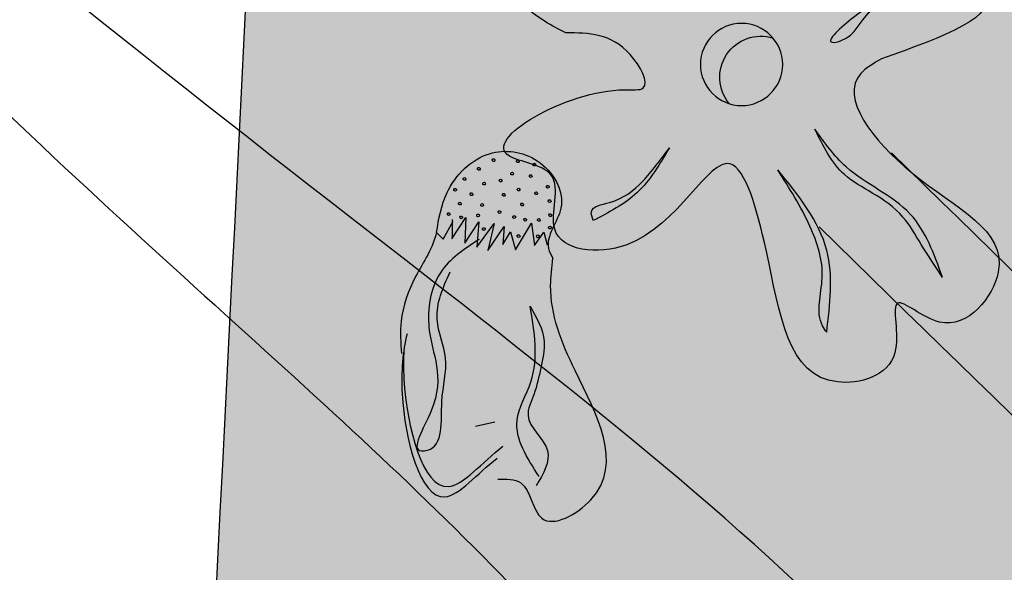
# Model space of a CAD drawing. Units: millimetres. Extents: x 48.7 to 126.5, y 50 to 142.4.
# Drawn here: x 93.5 to 94.5, y 100.5 to 101.1 of the extents above; entities that cross this region are included whole.
import ezdxf

# ---------------------------------------------------------------- set-up
doc = ezdxf.new("R2010")
doc.units = ezdxf.units.MM
doc.layers.add('Z_Pflanzebene', color=7, linetype='Continuous', lineweight=30)

# ---------------------------------------------------------------- blocks, each defined once
blk = doc.blocks.new('Z_Baum_G')
at = {"true_color": 0x5b4c3e}
h = blk.add_hatch(color=59, dxfattribs=at)
h.dxf.hatch_style = 1
h.paths.add_polyline_path([(2.985, 61.5976), (-2.6132, 61.5976), (-2.6144, 61.5817), (-2.6376, 61.2995), (-2.6623, 61.0173), (-2.6877, 60.735), (-2.7134, 60.4527), (-2.7388, 60.1704), (-2.7636, 59.8881), (-2.787, 59.6057), (-2.8087, 59.3233), (-2.828, 59.0408), (-2.8446, 58.7583), (-2.8579, 58.4758), (-2.8679, 58.1932), (-2.875, 57.9105), (-2.8792, 57.6279), (-2.8809, 57.3452), (-2.8803, 57.0624), (-2.8775, 56.7797), (-2.8728, 56.4969), (-2.8665, 56.2141), (-2.8588, 55.9312), (-2.8498, 55.6484), (-2.8398, 55.3655), (-2.8291, 55.0826), (-2.8178, 54.7998), (-2.8062, 54.5169), (-2.7945, 54.234), (-2.7829, 53.9511), (-2.7716, 53.6682), (-2.7609, 53.3853), (-2.7511, 53.1024), (-2.7422, 52.8195), (-2.7346, 52.5366), (-2.7285, 52.2538), (-2.724, 51.9709), (-2.7215, 51.6881), (-2.721, 51.4053), (-2.723, 51.1226), (-2.7275, 50.8398), (-2.7346, 50.5571), (-2.7439, 50.2745), (-2.7552, 49.9918), (-2.7682, 49.7092), (-2.7827, 49.4266), (-2.7985, 49.144), (-2.8152, 48.8614), (-2.8326, 48.5789), (-2.8505, 48.2964), (-2.8685, 48.0138), (-2.8865, 47.7313), (-2.9041, 47.4489), (-2.9212, 47.1664), (-2.9374, 46.8839), (-2.9525, 46.6015), (-2.9662, 46.319), (-2.9783, 46.0366), (-2.9885, 45.7541), (-2.9965, 45.4717), (-3.0022, 45.1893), (-3.0051, 44.9068), (-3.0054, 44.6244), (-3.0031, 44.342), (-2.9984, 44.0595), (-2.9915, 43.7771), (-2.9826, 43.4946), (-2.9718, 43.2122), (-2.9593, 42.9297), (-2.9454, 42.6473), (-2.9301, 42.3648), (-2.9137, 42.0823), (-2.8963, 41.7998), (-2.8781, 41.5174), (-2.8593, 41.2349), (-2.84, 40.9524), (-2.8205, 40.6699), (-2.8009, 40.3874), (-2.7814, 40.1048), (-2.7622, 39.8223), (-2.7434, 39.5398), (-2.7252, 39.2572), (-2.7078, 38.9747), (-2.6914, 38.6921), (-2.6762, 38.4095), (-2.6623, 38.1269), (-2.6498, 37.8443), (-2.6386, 37.5617), (-2.6288, 37.279), (-2.6203, 36.9964), (-2.613, 36.7138), (-2.6068, 36.4311), (-2.6019, 36.1484), (-2.5979, 35.8657), (-2.5951, 35.583), (-2.5932, 35.3003), (-2.5923, 35.0176), (-2.5923, 34.7348), (-2.5931, 34.4521), (-2.5948, 34.1693), (-2.5972, 33.8866), (-2.6003, 33.6038), (-2.6041, 33.321), (-2.6085, 33.0382), (-2.6135, 32.7554), (-2.619, 32.4726), (-2.625, 32.1897), (-2.6315, 31.9069), (-2.6383, 31.6241), (-2.6455, 31.3412), (-2.653, 31.0583), (-2.6607, 30.7754), (-2.6686, 30.4926), (-2.6767, 30.2097), (-2.6849, 29.9268), (-2.6931, 29.6438), (-2.7014, 29.3609), (-2.7096, 29.078), (-2.7177, 28.795), (-2.7258, 28.5121), (-2.7336, 28.2291), (-2.7413, 27.9462), (-2.7486, 27.6632), (-2.7557, 27.3802), (-2.7624, 27.0972), (-2.7687, 26.8142), (-2.7746, 26.5312), (-2.7799, 26.2482), (-2.7847, 25.9651), (-2.789, 25.6821), (-2.7927, 25.3991), (-2.7959, 25.116), (-2.7987, 24.833), (-2.8011, 24.5499), (-2.8031, 24.2669), (-2.8047, 23.9839), (-2.806, 23.7008), (-2.8071, 23.4178), (-2.8079, 23.1348), (-2.8086, 22.8518), (-2.8091, 22.5688), (-2.8094, 22.2858), (-2.8097, 22.0028), (-2.8099, 21.7199), (-2.8101, 21.437), (-2.8103, 21.1541), (-2.8106, 20.8712), (-2.811, 20.5883), (-2.8115, 20.3055), (-2.8122, 20.0227), (-2.8131, 19.7399), (-2.8142, 19.4572), (-2.8156, 19.1745), (-2.8174, 18.8918), (-2.8194, 18.6092), (-2.8219, 18.3266), (-2.8248, 18.044), (-2.8282, 17.7615), (-2.832, 17.4791), (-2.8364, 17.1966), (-2.8414, 16.9143), (-2.8469, 16.632), (-2.8531, 16.3497), (-2.8599, 16.0675), (-2.8672, 15.7852), (-2.8751, 15.5031), (-2.8835, 15.2209), (-2.8925, 14.9387), (-2.9019, 14.6566), (-2.9118, 14.3744), (-2.9222, 14.0922), (-2.933, 13.8099), (-2.9443, 13.5277), (-2.9559, 13.2454), (-2.9679, 12.963), (-2.9802, 12.6805), (-2.993, 12.398), (-3.006, 12.1155), (-3.0193, 11.8328), (-3.0329, 11.55), (-3.0468, 11.2672), (-3.0609, 10.9842), (-3.0752, 10.7011), (-3.0898, 10.4178), (-3.1045, 10.1345), (-3.1194, 9.851), (-3.1344, 9.5673), (-3.1495, 9.2835), (-3.1649, 8.9995), (-3.1808, 8.7155), (-3.1974, 8.4315), (-3.2151, 8.1475), (-3.2341, 7.8638), (-3.2546, 7.5802), (-3.277, 7.297), (-3.3015, 7.0142), (-3.3285, 6.7318), (-3.358, 6.45), (-3.3905, 6.1687), (-3.4263, 5.8882), (-3.4655, 5.6084), (-3.5084, 5.3295), (-3.5554, 5.0514), (-3.6066, 4.7744), (-3.6625, 4.4984), (-3.7231, 4.2236), (-3.7889, 3.9499), (-3.8597, 3.6775), (-3.9352, 3.4062), (-4.0151, 3.1359), (-4.099, 2.8666), (-4.1867, 2.5982), (-4.2777, 2.3305), (-4.3717, 2.0636), (-4.4684, 1.7974), (-4.5675, 1.5317), (-4.6686, 1.2665), (-4.7714, 1.0016), (-4.8756, 0.7371), (-4.9807, 0.4729), (-5.0865, 0.2088), (-5.1927, -0.0552), (6.3574, 0.0102), (6.1725, 0.2309), (5.9885, 0.452), (5.8059, 0.6739), (5.6256, 0.8969), (5.4483, 1.1213), (5.2749, 1.3475), (5.1059, 1.5759), (4.9423, 1.8069), (4.7847, 2.0408), (4.634, 2.2781), (4.4908, 2.5189), (4.3556, 2.7636), (4.2281, 3.012), (4.1083, 3.264), (3.9957, 3.5194), (3.8902, 3.7781), (3.7915, 4.0399), (3.6994, 4.3047), (3.6137, 4.5724), (3.5341, 4.8428), (3.4604, 5.1158), (3.3923, 5.3911), (3.3297, 5.6688), (3.2722, 5.9486), (3.2196, 6.2303), (3.1718, 6.5139), (3.1284, 6.7992), (3.0892, 7.0861), (3.054, 7.3744), (3.0225, 7.6639), (2.9946, 7.9546), (2.9699, 8.2462), (2.9482, 8.5387), (2.9294, 8.8318), (2.9131, 9.1255), (2.8991, 9.4196), (2.8872, 9.714), (2.8772, 10.0085), (2.8688, 10.3029), (2.8617, 10.5972), (2.8558, 10.8912), (2.8507, 11.1846), (2.8463, 11.4775), (2.8424, 11.7697), (2.8389, 12.0611), (2.8357, 12.3517), (2.8329, 12.6417), (2.8305, 12.931), (2.8284, 13.2197), (2.8267, 13.5077), (2.8254, 13.7952), (2.8245, 14.0821), (2.8239, 14.3685), (2.8237, 14.6544), (2.8238, 14.9398), (2.8243, 15.2247), (2.8252, 15.5093), (2.8264, 15.7934), (2.828, 16.0772), (2.8299, 16.3607), (2.8321, 16.6438), (2.8347, 16.9266), (2.8377, 17.2092), (2.841, 17.4916), (2.8446, 17.7738), (2.8485, 18.0557), (2.8528, 18.3376), (2.8575, 18.6193), (2.8624, 18.901), (2.8677, 19.1825), (2.8733, 19.4641), (2.8792, 19.7456), (2.8855, 20.0272), (2.8921, 20.3088), (2.899, 20.5904), (2.9062, 20.8722), (2.9137, 21.1541), (2.9215, 21.4362), (2.9296, 21.7184), (2.9381, 22.0009), (2.9468, 22.2835), (2.9557, 22.5664), (2.9649, 22.8494), (2.9743, 23.1326), (2.9839, 23.416), (2.9937, 23.6996), (3.0036, 23.9833), (3.0136, 24.2671), (3.0237, 24.5511), (3.0338, 24.8352), (3.044, 25.1194), (3.0542, 25.4037), (3.0644, 25.6882), (3.0746, 25.9727), (3.0847, 26.2573), (3.0947, 26.542), (3.1047, 26.8268), (3.1145, 27.1117), (3.1241, 27.3965), (3.1336, 27.6815), (3.1429, 27.9665), (3.152, 28.2515), (3.1608, 28.5365), (3.1693, 28.8215), (3.1776, 29.1066), (3.1855, 29.3916), (3.1931, 29.6767), (3.2003, 29.9617), (3.2072, 30.2467), (3.2136, 30.5316), (3.2196, 30.8166), (3.2251, 31.1014), (3.2302, 31.3863), (3.2349, 31.671), (3.2391, 31.9558), (3.2429, 32.2405), (3.2463, 32.5251), (3.2493, 32.8098), (3.2519, 33.0943), (3.2542, 33.3789), (3.256, 33.6634), (3.2575, 33.9479), (3.2586, 34.2324), (3.2594, 34.5168), (3.2598, 34.8012), (3.2598, 35.0856), (3.2596, 35.37), (3.259, 35.6544), (3.2581, 35.9387), (3.2569, 36.2231), (3.2553, 36.5074), (3.2535, 36.7917), (3.2514, 37.076), (3.2491, 37.3602), (3.2464, 37.6445), (3.2435, 37.9288), (3.2404, 38.2131), (3.2369, 38.4973), (3.2333, 38.7816), (3.2294, 39.0659), (3.2253, 39.3502), (3.221, 39.6345), (3.2165, 39.9188), (3.2118, 40.2031), (3.2068, 40.4874), (3.2018, 40.7717), (3.1965, 41.056), (3.1912, 41.3404), (3.1857, 41.6247), (3.1801, 41.9091), (3.1744, 42.1935), (3.1686, 42.4778), (3.1627, 42.7622), (3.1568, 43.0466), (3.1509, 43.331), (3.1449, 43.6154), (3.1389, 43.8998), (3.133, 44.1842), (3.127, 44.4686), (3.1211, 44.753), (3.1153, 45.0374), (3.1095, 45.3219), (3.1038, 45.6063), (3.0982, 45.8907), (3.0927, 46.1752), (3.0873, 46.4596), (3.082, 46.744), (3.077, 47.0285), (3.0721, 47.3129), (3.0673, 47.5974), (3.0628, 47.8818), (3.0585, 48.1663), (3.0544, 48.4507), (3.0506, 48.7352), (3.047, 49.0196), (3.0436, 49.3041), (3.0406, 49.5885), (3.0378, 49.8729), (3.0352, 50.1574), (3.0328, 50.4418), (3.0306, 50.7263), (3.0286, 51.0107), (3.0267, 51.2952), (3.025, 51.5796), (3.0234, 51.864), (3.022, 52.1485), (3.0206, 52.4329), (3.0193, 52.7174), (3.0181, 53.0018), (3.017, 53.2862), (3.0158, 53.5707), (3.0147, 53.8551), (3.0136, 54.1396), (3.0125, 54.424), (3.0114, 54.7085), (3.0102, 54.9929), (3.009, 55.2774), (3.0076, 55.5618), (3.0062, 55.8463), (3.0047, 56.1307), (3.0031, 56.4152), (3.0013, 56.6996), (2.9994, 56.9841), (2.9975, 57.2685), (2.9954, 57.553), (2.9934, 57.8375), (2.9914, 58.1219), (2.9895, 58.4064), (2.9877, 58.6908), (2.9861, 58.9753), (2.9846, 59.2598), (2.9834, 59.5442), (2.9824, 59.8287), (2.9818, 60.1131), (2.9815, 60.3976), (2.9816, 60.682), (2.9821, 60.9665), (2.9831, 61.2509), (2.9846, 61.5354)])
at = {"lineweight": 30}
blk.add_open_spline([(-2.6131, 61.5976), (-2.6892, 60.6367), (-3.0875, 57.1121), (-2.4587, 51.5788), (-3.2454, 44.7595), (-2.333, 36.4505), (-2.9022, 27.0352), (-2.7423, 17.4063), (-3.0973, 10.1014), (-3.425, 4.3386), (-4.6425, 1.3124), (-5.1927, -0.0552)], degree=3, knots=[10.449178, 10.449178, 10.449178, 10.449178, 13.338363, 21.043169, 27.031293, 33.826542, 46.00473, 55.27546, 62.68115, 68.011532, 72.40725, 72.40725, 72.40725, 72.40725], dxfattribs=at)
at = {"layer": 'Z_Pflanzebene', "lineweight": 30}
blk.add_spline([(-2.2432, 4.8695), (-1.8831, 6.9064), (-1.5137, 8.7106), (-1.3171, 11.2252), (-1.5547, 14.4475), (-1.4713, 16.9822), (-1.3937, 20.9815)], degree=3, dxfattribs=at)
blk = doc.blocks.new('Z_Lavendel_')
at = {"lineweight": 30, "true_color": 0x44a009}
h = blk.add_hatch(color=74, dxfattribs=at)
edge = h.paths.add_edge_path()
edge.add_spline(control_points=[(16.18557, 9.02238), (16.18974, 9.02246), (16.20147, 9.02603), (16.2144, 9.06918), (16.21202, 9.13314), (16.3123, 9.2083), (16.25281, 9.24647), (16.2245, 9.26206)], knot_values=[0.560734, 0.560734, 0.560734, 0.560734, 1.190913, 2.562758, 5.447101, 10.10323, 13.468903, 13.468903, 13.468903, 13.468903], degree=3, periodic=0)
edge.add_spline(control_points=[(16.2245, 9.26206), (16.22518, 9.26314), (16.22586, 9.26421), (16.22654, 9.26528)], knot_values=[18.947861, 18.947861, 18.947861, 18.947861, 19.178659, 19.178659, 19.178659, 19.178659], degree=3, periodic=0)
edge.add_line((16.22654, 9.26528), (16.22897, 9.2654))
edge.add_spline(control_points=[(16.22897, 9.2654), (16.26265, 9.2473), (16.33627, 9.20773), (16.23083, 9.12871), (16.23321, 9.06475), (16.22045, 9.02219), (16.20931, 9.01828), (16.20567, 9.01801)], knot_values=[0, 0, 0, 0, 6.05927, 13.244655, 17.695802, 19.812847, 20.683744, 20.683744, 20.683744, 20.683744], degree=3, periodic=0)
edge.add_spline(control_points=[(16.20567, 9.01801), (16.19912, 9.01962), (16.19241, 9.02106), (16.18557, 9.02238)], knot_values=[3.688703, 3.688703, 3.688703, 3.688703, 4.546623, 4.546623, 4.546623, 4.546623], degree=3, periodic=0)
h = blk.add_hatch(color=74, dxfattribs=at)
edge = h.paths.add_edge_path()
edge.add_spline(control_points=[(15.90332, 8.7978), (15.92243, 8.81239), (15.97114, 8.84961), (16.04693, 8.8927), (16.06918, 8.94401), (16.07483, 8.96302)], knot_values=[0.549592, 0.549592, 0.549592, 0.549592, 1.117331, 1.997312, 2.458846, 2.458846, 2.458846, 2.458846], degree=3, periodic=0)
edge.add_spline(control_points=[(16.07483, 8.96302), (16.071, 8.95507), (16.0482, 8.91643), (15.98227, 8.87895), (15.93356, 8.84173), (15.91445, 8.82714)], knot_values=[3.19782, 3.19782, 3.19782, 3.19782, 4.05183, 7.578126, 9.853196, 9.853196, 9.853196, 9.853196], degree=3, periodic=0)
edge.add_line((15.91445, 8.82714), (15.90332, 8.7978))
h = blk.add_hatch(color=74, dxfattribs=at)
edge = h.paths.add_edge_path()
edge.add_spline(control_points=[(16.09676, 8.71924), (16.1077, 8.73638), (16.12491, 8.76618), (16.09649, 8.81176), (16.09674, 8.84224), (16.09873, 8.85933)], knot_values=[0.028446, 0.028446, 0.028446, 0.028446, 0.325897, 0.545492, 0.818266, 0.818266, 0.818266, 0.818266], degree=3, periodic=0)
edge.add_spline(control_points=[(16.09873, 8.85933), (16.0954, 8.85423), (16.09193, 8.84923), (16.08855, 8.84417)], knot_values=[0.524979, 0.524979, 0.524979, 0.524979, 0.623469, 0.623469, 0.623469, 0.623469], degree=3, periodic=0)
edge.add_spline(control_points=[(16.08855, 8.84417), (16.08884, 8.83724), (16.09258, 8.82075), (16.09691, 8.79855), (16.11207, 8.76892), (16.0827, 8.74824), (16.08454, 8.73096), (16.08609, 8.72607)], knot_values=[0.23561, 0.23561, 0.23561, 0.23561, 0.348725, 0.498875, 0.614681, 0.831441, 0.914602, 0.914602, 0.914602, 0.914602], degree=3, periodic=0)
edge.add_spline(control_points=[(16.08609, 8.72607), (16.08637, 8.72601), (16.09032, 8.72508), (16.0938, 8.72221), (16.09676, 8.71924)], knot_values=[1.30495, 1.30495, 1.30495, 1.30495, 1.309836, 1.374176, 1.374176, 1.374176, 1.374176], degree=3, periodic=0)
h = blk.add_hatch(color=74, dxfattribs=at)
edge = h.paths.add_edge_path()
edge.add_spline(control_points=[(16.13576, 8.73268), (16.15564, 8.71748), (16.20359, 8.65708), (16.23362, 8.77244), (16.23099, 8.82792), (16.22896, 8.84131)], knot_values=[0.885816, 0.885816, 0.885816, 0.885816, 1.264194, 1.901884, 2.127969, 2.127969, 2.127969, 2.127969], degree=3, periodic=0)
edge.add_spline(control_points=[(16.22896, 8.84131), (16.22958, 8.83207), (16.22986, 8.7777), (16.20225, 8.67165), (16.15661, 8.72185), (16.13978, 8.73656)], knot_values=[0.972027, 0.972027, 0.972027, 0.972027, 1.111901, 1.749592, 2.06759, 2.06759, 2.06759, 2.06759], degree=3, periodic=0)
edge.add_spline(control_points=[(16.13978, 8.73656), (16.13891, 8.73475), (16.13758, 8.73344), (16.13576, 8.73268)], knot_values=[1.577532, 1.577532, 1.577532, 1.577532, 1.655777, 1.655777, 1.655777, 1.655777], degree=3, periodic=0)
at = {"color": 74, "lineweight": 30, "true_color": 0x44a009}
for p, q in [((16.15401, 8.96939), (16.15603, 8.94415)), ((16.16805, 8.94801), (16.15401, 8.96939)), ((16.16708, 8.97369), (16.16805, 8.94801)), ((16.18112, 8.95232), (16.16708, 8.97369)), ((16.18982, 8.95229), (16.17967, 8.97034)), ((16.18071, 8.9719), (16.18055, 8.95382)), ((16.08884, 8.95911), (16.0855, 8.94651)), ((16.09825, 8.94571), (16.08884, 8.95911)), ((16.10117, 8.96808), (16.09825, 8.94571)), ((16.11745, 8.94144), (16.10117, 8.96808)), ((16.12216, 8.95959), (16.11745, 8.94144)), ((16.13007, 8.9468), (16.12216, 8.95959)), ((16.14506, 8.94074), (16.12863, 8.96482)), ((16.12863, 8.96482), (16.13007, 8.9468)), ((16.15603, 8.94415), (16.13854, 8.96779)), ((16.13854, 8.96779), (16.14506, 8.94074)), ((16.19639, 8.95881), (16.18982, 8.95229)), ((16.15722, 8.76481), (16.13783, 8.76919))]:
    blk.add_line(p, q, dxfattribs=at)
blk.add_circle((15.89101, 9.12717), 0.04115, dxfattribs=at)
for centre, radius, start, end in [((15.87171, 9.11434), 0.04115, 319.96881, 107.25146), ((16.09859, 9.02691), 0.00139, 105.22633, 285.22633), ((16.09859, 9.02691), 0.00139, 285.22633, 105.22633), ((16.11506, 9.03023), 0.00139, 105.22633, 285.22633), ((16.11506, 9.03023), 0.00139, 285.22633, 105.22633), ((16.13917, 9.03129), 0.00139, 105.22633, 285.22633), ((16.13917, 9.03129), 0.00139, 285.22633, 105.22633), ((16.12077, 9.01779), 0.00139, 105.22633, 285.22633), ((16.12077, 9.01779), 0.00139, 285.22633, 105.22633), ((16.15401, 9.0226), 0.00139, 105.22633, 285.22633), ((16.15401, 9.0226), 0.00139, 285.22633, 105.22633), ((16.10203, 9.01533), 0.00139, 105.22633, 285.22633), ((16.10203, 9.01533), 0.00139, 285.22633, 105.22633), ((16.13226, 9.01084), 0.00139, 105.22633, 285.22633), ((16.13226, 9.01084), 0.00139, 285.22633, 105.22633), ((16.14873, 9.00776), 0.00139, 105.22633, 285.22633), ((16.14873, 9.00776), 0.00139, 285.22633, 105.22633), ((16.16847, 9.01252), 0.00139, 105.22633, 285.22633), ((16.16847, 9.01252), 0.00139, 285.22633, 105.22633), ((16.08494, 9.00464), 0.00139, 105.22633, 285.22633), ((16.08494, 9.00464), 0.00139, 285.22633, 105.22633), ((16.09665, 8.99815), 0.00139, 105.22633, 285.22633), ((16.09665, 8.99815), 0.00139, 285.22633, 105.22633), ((16.11423, 9.00186), 0.00139, 105.22633, 285.22633), ((16.11423, 9.00186), 0.00139, 285.22633, 105.22633), ((16.16148, 8.99722), 0.00139, 105.22633, 285.22633), ((16.16148, 8.99722), 0.00139, 285.22633, 105.22633), ((16.17772, 9.00162), 0.00139, 105.22633, 285.22633), ((16.17772, 9.00162), 0.00139, 285.22633, 105.22633), ((16.0831, 8.99027), 0.00139, 105.22633, 285.22633), ((16.0831, 8.99027), 0.00139, 285.22633, 105.22633), ((16.12905, 8.99655), 0.00139, 105.22633, 285.22633), ((16.12905, 8.99655), 0.00139, 285.22633, 105.22633), ((16.17312, 8.98776), 0.00139, 105.22633, 285.22633), ((16.17312, 8.98776), 0.00139, 285.22633, 105.22633), ((16.11067, 8.9869), 0.00139, 105.22633, 285.22633), ((16.11067, 8.9869), 0.00139, 285.22633, 105.22633), ((16.13321, 8.97926), 0.00139, 105.22633, 285.22633), ((16.13321, 8.97926), 0.00139, 285.22633, 105.22633), ((16.15081, 8.98639), 0.00139, 105.22633, 285.22633), ((16.15081, 8.98639), 0.00139, 285.22633, 105.22633), ((16.08246, 8.97621), 0.00139, 105.22633, 285.22633), ((16.08246, 8.97621), 0.00139, 285.22633, 105.22633), ((16.09406, 8.97147), 0.00139, 105.22633, 285.22633), ((16.09406, 8.97147), 0.00139, 285.22633, 105.22633), ((16.1075, 8.97162), 0.00139, 105.22633, 285.22633), ((16.1075, 8.97162), 0.00139, 285.22633, 105.22633), ((16.1186, 8.97433), 0.00139, 105.22633, 285.22633), ((16.1186, 8.97433), 0.00139, 285.22633, 105.22633), ((16.15481, 8.97601), 0.00139, 105.22633, 285.22633), ((16.15481, 8.97601), 0.00139, 285.22633, 105.22633), ((16.17163, 8.97392), 0.00139, 105.22633, 285.22633), ((16.17163, 8.97392), 0.00139, 285.22633, 105.22633), ((16.18409, 8.97731), 0.00139, 105.22633, 285.22633), ((16.18409, 8.97731), 0.00139, 285.22633, 105.22633), ((16.0829, 8.96369), 0.00139, 105.22633, 285.22633), ((16.0829, 8.96369), 0.00139, 285.22633, 105.22633), ((16.14902, 8.96232), 0.00139, 105.22633, 285.22633), ((16.14902, 8.96232), 0.00139, 285.22633, 105.22633), ((16.09488, 8.95498), 0.00139, 105.22633, 285.22633), ((16.09488, 8.95498), 0.00139, 285.22633, 105.22633), ((16.11413, 8.95526), 0.00139, 105.22633, 285.22633), ((16.11413, 8.95526), 0.00139, 285.22633, 105.22633)]:
    blk.add_arc(centre, radius, start, end, dxfattribs=at)
for points, knots in [([(2.97995, -0.22138), (3.04354, -0.12525), (3.10727, -0.02923), (3.64702, 0.78033), (4.13326, 1.48562), (5.11215, 2.771), (5.5988, 3.35649), (7.17438, 5.00707), (8.38045, 5.95631), (11.9902, 8.51898), (14.52463, 9.9963), (16.76029, 12.06584), (16.93718, 12.23627), (17.10993, 12.41039)], [0.897926, 0.897926, 0.897926, 0.897926, 1.227798, 1.227798, 3.683395, 3.683395, 5.881891, 5.881891, 10.278883, 10.278883, 18.494285, 18.494285, 19.216165, 19.216165, 19.216165, 19.216165]), ([(3.12481, -0.19069), (4.09105, 1.26685), (7.72318, 6.44913), (13.99592, 9.12842), (17.17635, 12.32991)], [1.198437, 1.198437, 1.198437, 1.198437, 7.210687, 23.047289, 23.047289, 23.047289, 23.047289]), ([(4.20935, -0.09704), (4.34344, 0.05646), (4.47886, 0.20854), (5.12982, 0.92315), (5.66603, 1.46361), (7.38054, 2.96938), (8.66534, 3.80899), (12.48629, 6.04459), (15.14072, 7.29352), (17.5588, 9.16579), (17.75888, 9.32752), (17.95478, 9.4937)], [3.097368, 3.097368, 3.097368, 3.097368, 3.683395, 3.683395, 5.881891, 5.881891, 10.278883, 10.278883, 18.494285, 18.494285, 19.250427, 19.250427, 19.250427, 19.250427]), ([(4.3534, -0.09021), (4.99758, 0.64253), (8.85896, 4.63721), (14.60758, 6.49814), (18.06376, 9.4501)], [3.193456, 3.193456, 3.193456, 3.193456, 6.008906, 19.303951, 19.303951, 19.303951, 19.303951]), ([(16.0668, 9.15895), (16.08112, 9.16561), (16.14146, 9.20219), (16.18284, 9.30656), (16.08274, 9.29381), (16.07402, 9.42475), (15.95935, 9.29508), (15.91843, 9.22571), (15.91033, 9.2102)], [15.074505, 15.074505, 15.074505, 15.074505, 15.438544, 16.685084, 17.198928, 17.830456, 19.586396, 20.141525, 20.141525, 20.141525, 20.141525]), ([(9.59946, 3.72857), (9.63993, 3.94138), (9.68024, 4.15325), (9.81615, 4.77148), (9.92719, 5.1602), (10.2273, 5.74053), (10.39684, 5.95248), (10.81826, 6.31594), (11.06699, 6.46819), (12.04629, 6.94829), (12.91772, 7.17292), (14.03109, 7.62882), (14.33188, 7.77212), (15.06577, 8.23269), (15.44272, 8.60169), (15.81347, 8.96436)], [0, 0, 0, 0, 0.584971, 0.584971, 1.754914, 1.754914, 2.665007, 2.665007, 3.5751, 3.5751, 5.91582, 5.91582, 6.822949, 6.822949, 8.320645, 8.320645, 8.320645, 8.320645]), ([(16.19634, 8.95893), (16.19978, 8.94358), (16.21898, 8.91574), (16.23392, 8.87503), (16.23217, 8.84835), (16.23146, 8.83745)], [0.1844735, 0.1844735, 0.1844735, 0.1844735, 0.4465842, 0.6993782, 0.8743241, 0.8743241, 0.8743241, 0.8743241]), ([(16.22581, 8.85724), (16.23015, 8.83954), (16.23587, 8.78105), (16.20359, 8.65708), (16.15564, 8.71748), (16.13576, 8.73268)], [0.793126, 0.793126, 0.793126, 0.793126, 1.111901, 1.749592, 2.127969, 2.127969, 2.127969, 2.127969]), ([(16.22896, 8.84131), (16.22958, 8.83207), (16.22986, 8.7777), (16.20072, 8.66581), (16.15075, 8.72877), (16.13003, 8.74461)], [0.972027, 0.972027, 0.972027, 0.972027, 1.111901, 1.749592, 2.127969, 2.127969, 2.127969, 2.127969])]:
    blk.add_open_spline(points, degree=3, knots=knots, dxfattribs=at)
for points in [[(15.91505, 10.59562), (15.29793, 10.0106), (14.69592, 9.67387), (14.12343, 9.48071), (13.40736, 9.31716), (12.65674, 8.92729)], [(15.15986, 7.51699), (15.56785, 8.30147), (16.62835, 9.24821), (17.17359, 9.68025), (16.76285, 9.21288), (16.09493, 8.57721), (15.64876, 7.97534), (15.52154, 7.73263)], [(15.97657, 9.31505), (15.98686, 9.40622), (15.91829, 9.4452), (15.89397, 9.40537), (15.84785, 9.44897), (15.81738, 9.2315), (15.76175, 9.28798), (15.6768, 9.27907), (15.70215, 9.24204), (15.65217, 9.19922), (15.75097, 9.13278)], [(15.70121, 9.20268), (15.74181, 9.19331), (15.77895, 9.17438), (15.80023, 9.14936), (15.7912, 9.15113), (15.76317, 9.17959), (15.71359, 9.19637)], [(15.75097, 9.13278), (15.77168, 9.11821), (15.72129, 9.01936), (15.63405, 8.91922), (15.69293, 8.86911), (15.73472, 8.88798), (15.73755, 8.83833), (15.79498, 8.80905), (15.86645, 8.94134), (15.90233, 9.0275), (16.00583, 8.94661), (16.07801, 8.96203), (16.08163, 9.01643), (16.12341, 9.0353), (16.0086, 9.10187), (15.98939, 9.10363), (16.00246, 9.13714), (16.0668, 9.15895)], [(15.68992, 8.91388), (15.72226, 8.97731), (15.78633, 9.02455), (15.81768, 9.06251)], [(15.68992, 8.91388), (15.71115, 8.94681), (15.72943, 8.97433), (15.76011, 8.99836), (15.78793, 9.01677), (15.81768, 9.06251)], [(9.49745, 3.74797), (10.17214, 5.81248), (14.6073, 8.06816), (15.74085, 9.03859)], [(15.96325, 9.04358), (15.99568, 8.99871), (16.03953, 8.97068)], [(16.03953, 8.97068), (16.04129, 8.9797), (16.02328, 8.98888), (15.99011, 9.01004), (15.96325, 9.04358)], [(16.19639, 8.95881), (16.1857, 8.99888), (16.14338, 9.03776), (16.09549, 9.03066), (16.07182, 8.98331), (16.08421, 8.94266), (16.07979, 8.93299)], [(15.80579, 8.8588), (15.80561, 8.9408), (15.85481, 9.02161)], [(15.80579, 8.8588), (15.80995, 8.86527), (15.81031, 8.91326), (15.82257, 8.9651), (15.85481, 9.02161)], [(16.1538, 8.95183), (16.19248, 8.91851), (16.20389, 8.86353), (16.20176, 8.77998), (16.21147, 8.73996), (16.20536, 8.74066), (16.19104, 8.78892), (16.18734, 8.83295), (16.19568, 8.87196), (16.18276, 8.91942)], [(16.13489, 8.71178), (16.11212, 8.70799), (16.09107, 8.67254), (16.04191, 8.69107), (16.05759, 8.82042), (16.08212, 8.9056), (16.07979, 8.93299)], [(16.10264, 8.88515), (16.08862, 8.84968), (16.09192, 8.82327), (16.099, 8.7963), (16.10478, 8.77558), (16.08529, 8.74037), (16.09666, 8.70504)], [(16.09361, 8.71432), (16.11565, 8.77068), (16.10198, 8.8091), (16.10264, 8.88515)]]:
    blk.add_spline(points, degree=3, dxfattribs=at)

msp = doc.modelspace()

# ---------------------------------------------------------------- block references
at = {"layer": 'Z_Pflanzebene', "xscale": 0.8198960000000002, "yscale": 0.8198960000000002, "zscale": 0.8198960000000002}
msp.add_blockref('Z_Baum_G', (96.26454, 91.87654), dxfattribs=at)
at = {"layer": 'Z_Pflanzebene', "color": 74, "true_color": 0x44a009, "xscale": -1}
msp.add_blockref('Z_Lavendel_', (110.15257, 91.89798), dxfattribs=at)

doc.saveas('drawing.dxf')
